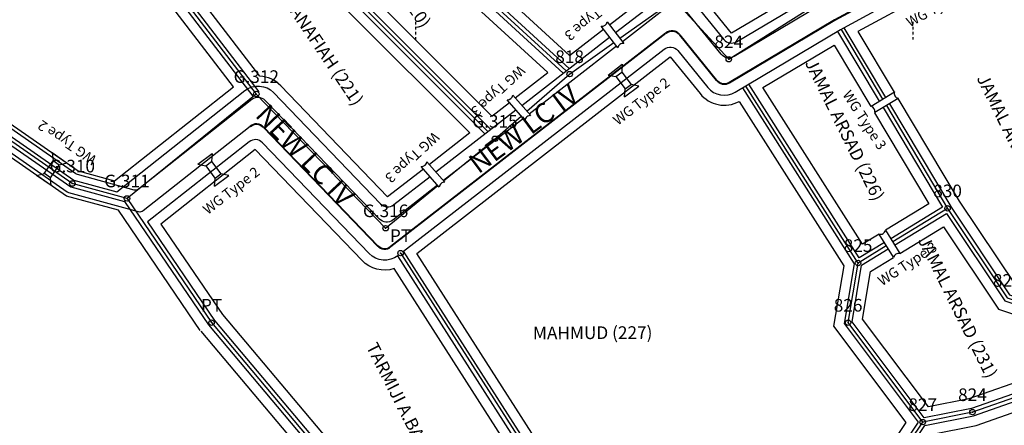
# Model space of a CAD drawing. Units: inches. Extents: x -88763 to -20466, y -21900 to 27898.
# Drawn here: x -73659 to -71680, y 8182 to 8999 of the extents above; entities that cross this region are included whole.
import ezdxf
from ezdxf.enums import TextEntityAlignment as Align

# ---------------------------------------------------------------- set-up
doc = ezdxf.new("R2010")
doc.units = ezdxf.units.IN
doc.header["$MEASUREMENT"] = 0
doc.linetypes.add('DASHDOT', pattern=[1, 0.5, -0.25, 0, -0.25])
for name, color, linetype in [('BATAS DESA', 6, 'Continuous'), ('BULAT1', 7, 'Continuous'), ('Double', 144, 'Continuous'), ('Grid', 7, 'Continuous'), ('Nama 1', 7, 'Continuous'), ('PATOK1', 7, 'Continuous'), ('tambak', 7, 'Continuous'), ('Tanggul', 7, 'Continuous')]:
    doc.layers.add(name, color=color, linetype=linetype)
doc.layers.add('Sal_existing', color=1, linetype='Continuous', lineweight=15)
doc.styles.add('L100', font='simplex.shx', dxfattribs={"height": 2.54})

msp = doc.modelspace()

# ---------------------------------------------------------------- linework, layer by layer
at = {"layer": 'BATAS DESA', "color": 254}
for p, q in [((-72476.4, 8887.2), (-72447.7, 8908.9)), ((-72460.7, 8884), (-72448.9, 8893)), ((-72447.7, 8908.9), (-72448.9, 8893)), ((-72448.8, 8893), (-72430.1, 8868.3)), ((-72476.4, 8887.2), (-72460.7, 8884)), ((-72460.8, 8884), (-72442.1, 8859.3)), ((-72443.2, 8843.4), (-72414.5, 8865.1)), ((-72443.2, 8843.4), (-72442.1, 8859.4)), ((-72442.1, 8859.4), (-72430.1, 8868.3)), ((-72414.5, 8865.1), (-72430.2, 8868.3)), ((-73610, 8689.3), (-73592.2, 8714.7)), ((-73593.9, 8730.5), (-73592.2, 8714.6)), ((-73564.5, 8709.9), (-73593.9, 8730.5)), ((-73580.1, 8706), (-73592.2, 8714.7)), ((-73301, 8707.6), (-73272.4, 8729.3)), ((-73285.4, 8704.3), (-73273.5, 8713.3)), ((-73272.4, 8729.3), (-73273.5, 8713.3)), ((-73273.5, 8713.3), (-73254.8, 8688.6)), ((-73597.7, 8680.7), (-73580, 8706)), ((-73564.5, 8709.9), (-73580.1, 8706)), ((-73301, 8707.6), (-73285.4, 8704.3)), ((-73285.4, 8704.3), (-73266.8, 8679.6)), ((-73625.5, 8685.4), (-73609.9, 8689.3)), ((-73596, 8664.8), (-73625.5, 8685.4)), ((-73597.8, 8680.7), (-73609.9, 8689.3)), ((-73596, 8664.8), (-73597.8, 8680.7)), ((-73267.8, 8663.7), (-73239.2, 8685.4)), ((-73267.8, 8663.7), (-73266.7, 8679.7)), ((-73266.7, 8679.7), (-73254.8, 8688.6)), ((-73239.2, 8685.4), (-73254.9, 8688.7))]:
    msp.add_line(p, q, dxfattribs=at)
at = {"layer": 'BULAT1', "color": 254, "ltscale": 10}
for centre in [(-72233.7, 8919), (-72233.7, 8919), (-72553.7, 8889), (-72553.7, 8889), (-73183.7, 8849), (-72703.7, 8759), (-73553.7, 8669), (-73443.7, 8639), (-71793.7, 8619), (-71793.7, 8619), (-72923.7, 8579), (-72893.7, 8529), (-71973.7, 8509), (-71973.7, 8509), (-73273.7, 8389), (-71993.7, 8389), (-71993.7, 8389), (-71743.7, 8209), (-71743.7, 8209), (-71843.7, 8189), (-71843.7, 8189)]:
    msp.add_circle(centre, 5.5, dxfattribs=at)
for p in [(-72233.7, 8919), (-72233.7, 8919), (-72553.7, 8889), (-72553.7, 8889), (-73183.7, 8849), (-72703.7, 8759), (-73553.7, 8669), (-73443.7, 8639), (-71793.7, 8619), (-71793.7, 8619), (-72923.7, 8579), (-72893.7, 8529), (-71973.7, 8509), (-71973.7, 8509), (-73273.7, 8389), (-71993.7, 8389), (-71993.7, 8389), (-71743.7, 8209), (-71743.7, 8209), (-71843.7, 8189), (-71843.7, 8189)]:
    msp.add_point(p, dxfattribs=at)
at = {"layer": 'Double', "color": 254}
for p, q in [((-72478.1, 8994.4), (-72444.6, 8950.7)), ((-72456.7, 8941.8), (-72490.1, 8985.5)), ((-71947.6, 8824.4), (-71900.7, 8853.2)), ((-72643.3, 8795.8), (-72679.4, 8837.2)), ((-72668, 8846.9), (-72631.8, 8805.5)), ((-71893.1, 8840.3), (-71939.9, 8811.5)), ((-72840.6, 8712.9), (-72804.4, 8671.5)), ((-72815.9, 8661.8), (-72852, 8703.2)), ((-71918.6, 8574.9), (-71889.5, 8528.2)), ((-71902.4, 8520.5), (-71931.5, 8567.2))]:
    msp.add_line(p, q, dxfattribs=at)
for points in [[(-73189.7, 8844.4), (-73424.2, 9150.4), (-73424.1, 9150.5), (-73717.4, 9551.3), (-74156.7, 9531.8), (-74186, 9112.6), (-74149.1, 9084.9), (-74099.5, 9045.3), (-74009.8, 8995.4), (-73550.5, 8675.9), (-73464.2, 8652.4), (-73206.7, 8855.8, -0.385964), (-73149.1, 8851.9), (-72934, 8628.3, 0.383486), (-72907.3, 8626.4), (-72834.4, 8683)], [(-72847.5, 8698.1), (-72919.6, 8642.2), (-73134.7, 8865.7, 0.18986), (-73176.7, 8885), (-73375.3, 9144.1), (-73236, 9252.4), (-72754.2, 8770.6), (-72835.7, 8707.3)], [(-72461.3, 8972.5), (-72367.8, 9045.2, -0.407844), (-72308, 9038.3), (-72243.6, 8958.9, 0.372359), (-72217.8, 8954.3), (-72052.1, 9053)], [(-72206, 8861.3), (-71981.6, 8507.4), (-72001.7, 8387.1), (-71852.9, 8188.8), (-71948.5, 8045.3), (-72125.5, 7986.3), (-72500.1, 7927.2), (-72887.4, 8533), (-72363.7, 8939.4, -0.407844), (-72336, 8936.3), (-72276, 8862.4, 0.372359), (-72220.6, 8852.6), (-72008.7, 8978.7)], [(-72351.5, 8923.6), (-72291.5, 8849.8, 0.3615), (-72212.5, 8834.2), (-72002.6, 8503.2), (-72022.8, 8381.9), (-71877.4, 8188.1), (-71961.4, 8062.1), (-72130.3, 8005.8), (-72287.9, 7980.9)]]:
    msp.add_lwpolyline(points, format="xyb", dxfattribs=at)
for points in [[(-72566.7, 8890.8), (-73054.9, 9339.1), (-73054.4, 9339.6), (-73132.8, 9426.8), (-73183.5, 9350.8)], [(-72554.7, 8900.1), (-73032.5, 9338.9), (-72916.8, 9441.8)], [(-73191.8, 9338.3), (-73224.1, 9290), (-72712.1, 8777.9)], [(-73177.8, 8853.6), (-73403.2, 9147.7), (-73234.3, 9279), (-72724, 8768.7)], [(-74136.6, 9100.6), (-74088.4, 9061.9), (-73999.2, 9012.4), (-73541.9, 8694.3), (-73468.7, 8674.3), (-73229.4, 8863.4), (-73440.1, 9138.2)], [(-71787.5, 8623.2), (-71668.9, 8445.3), (-71614.4, 8427.1), (-71305, 8591.5), (-71478.2, 8822.5), (-71549, 8842.7), (-71700.9, 9146.7)], [(-71893.7, 8839.9), (-71770.5, 8633.7), (-71656.1, 8462.1), (-71616.2, 8448.8), (-71335, 8598.2), (-71490.2, 8805.1), (-71562.9, 8825.9), (-71709.6, 9119.2)], [(-71845.1, 9045.2), (-71974.2, 8974.7), (-71901.4, 8852.8)], [(-73775.8, 7458.5), (-73907.5, 7733.3), (-74309.2, 8165.1), (-74566.5, 8294.5), (-74107.9, 8864.3), (-74012.4, 8978.9), (-73556.9, 8662.1), (-73448.4, 8632.5), (-73279.7, 8384.5), (-72911.6, 7946.7), (-72971.6, 7517), (-72887.9, 7402), (-72736.5, 7381.8), (-72474.6, 7197.5), (-72563.5, 7088.9), (-72279.4, 6754.2)], [(-72015.3, 8975.1), (-71931.2, 8834.5)], [(-72002.1, 8982.3), (-71918.4, 8842.3)], [(-73296.3, 8373.2), (-73460.8, 8615.1), (-73565.5, 8643.7), (-74008.7, 8952), (-74092.6, 8851.5)], [(-72649.9, 8826.2), (-72473.2, 8963.4)], [(-71931.4, 8567.1), (-71965, 8546.6), (-72165.2, 8862.3), (-72022, 8947.5), (-71948.3, 8824)], [(-72302.7, 7978.6), (-72490.2, 7949), (-72860.7, 8528.4), (-72351.5, 8923.6)], [(-71920.8, 8550.1), (-71971.3, 8519.3), (-72193.1, 8868.9)], [(-72822.5, 8692.2), (-72661.8, 8817)], [(-71940.6, 8811.1), (-71831.3, 8628.3), (-71918.6, 8574.9)], [(-71923.5, 8821.6), (-71804, 8621.5), (-71908, 8557.9)], [(-71910.7, 8829.5), (-71787.4, 8623)], [(-71900.1, 8545.2), (-71796, 8608.8), (-71678.5, 8432.7), (-71619, 8412.9), (-71554.2, 8283.3), (-71745.7, 8216.3), (-71840.6, 8197.3), (-71985.8, 8390.9), (-71966.9, 8504.4), (-71912.9, 8537.4)], [(-71889.5, 8528.2), (-71801.9, 8581.8), (-71691.4, 8415.9), (-71633.2, 8396.5), (-71582.3, 8294.6), (-71751, 8235.6), (-71832.1, 8219.4), (-71964.7, 8396.1), (-71948.7, 8492.1), (-71902.3, 8520.4)], [(-73295, 8371.6), (-72932.7, 7940.7), (-72992.5, 7511.8), (-72899, 7383.3), (-72744, 7362.6), (-72503.7, 7193.5), (-72589.5, 7088.7), (-72294.7, 6741.2)], [(-71349.3, 7700.6), (-71472, 7628.7), (-71573.1, 7750), (-71788.1, 7545.2), (-71841, 7518.7), (-71997.3, 7762.8), (-72112.9, 7974.7), (-71938.9, 8032.7), (-71839.2, 8182.3), (-71741.7, 8201.8), (-71547.5, 8269.7), (-71481.1, 8136.9), (-71470.9, 8014.4), (-71401.5, 7975.4)], [(-71359.7, 7717.7), (-71467.5, 7654.5), (-71571.4, 7779.2), (-71799.7, 7561.8), (-71833.9, 7544.7), (-71980, 7773), (-72083.8, 7963.3), (-71926.1, 8015.9), (-71827.2, 8164.3), (-71736.5, 8182.4), (-71557.5, 8245.1), (-71500.7, 8131.4), (-71489.9, 8002.2), (-71411, 7957.8)]]:
    msp.add_lwpolyline(points, dxfattribs=at)
for centre, radius, start, end in [((-72488.8, 8996.3), 10.9, 263.0356, 349.967), ((-72446.5, 8940.5), 10.3, 79.9328, 173.0192), ((-71890.8, 8850.4), 10.3, 164.1504, 257.2368), ((-72678.8, 8848.1), 10.9, 266.7753, 353.7067), ((-71950.5, 8813.9), 10.9, 347.2532, 74.1846), ((-72632.9, 8795.2), 10.3, 83.6725, 176.7589), ((-72851.4, 8714.1), 10.9, 266.7749, 353.7063), ((-72805.5, 8661.2), 10.3, 83.6721, 176.7586), ((-71928.7, 8577.1), 10.3, 254.4942, 347.5806), ((-71891.9, 8517.6), 10.9, 77.597, 164.5284)]:
    msp.add_arc(centre, radius, start, end, dxfattribs=at)
at = {"layer": 'Grid', "color": 254, "linetype": 'DASHDOT', "lineweight": 30, "ltscale": 10}
for points in [[(-72863.7, 8994), (-72863.7, 8959)], [(-71863.7, 8994), (-71863.7, 8959)]]:
    msp.add_lwpolyline(points, dxfattribs=at)
at = {"layer": 'Sal_existing', "color": 254, "lineweight": 40}
for p, q in [((-72020.5, 8998.5), (-71864.7, 9083.5)), ((-72232.4, 8872.3), (-72020.5, 8998.5)), ((-72913.4, 8541.9), (-72360.1, 8971.4)), ((-72332.3, 8968.2), (-72258.2, 8876.9)), ((-73169.3, 8782.1), (-72940.1, 8543.8))]:
    msp.add_line(p, q, dxfattribs=at)
for centre, start, end in [((-72347.8, 8955.6), 39.0696, 127.8207), ((-72242.6, 8889.5), 219.0696, 300.7627), ((-73183.7, 8768.2), 43.8962, 128.3154), ((-72925.7, 8557.7), 223.8962, 307.8207)]:
    msp.add_arc(centre, 20, start, end, dxfattribs=at)
at = {"layer": 'tambak', "color": 254, "lineweight": -3, "ltscale": 10}
for points in [[(-74084.9, 10046.2), (-73683.7, 9599), (-73713.7, 9559), (-74163.7, 9539), (-73713.7, 9559), (-73413.7, 9149), (-73183.7, 8849), (-72923.7, 8579), (-72818.6, 8665)], [(-72560.7, 8895.4), (-73043.7, 9339), (-73132.8, 9436.4)], [(-72452.7, 8961.2), (-72343.7, 9039), (-72233.7, 8919), (-72043.7, 9039), (-71723.7, 9209), (-71453.7, 9309), (-71263.7, 9409)], [(-73413.7, 9149), (-73233.7, 9289), (-72718, 8773.3)], [(-73443.7, 8639), (-73553.7, 8669), (-74013.7, 8989), (-74113.7, 8869)], [(-72008, 8979.1), (-71924.5, 8838.6)], [(-72639.7, 8814.5), (-72553.7, 8889), (-72464.9, 8952.5)], [(-71916.8, 8825.7), (-71793.7, 8619), (-71673.7, 8439), (-71613.7, 8419), (-71543.7, 8279), (-71743.7, 8209), (-71843.7, 8189), (-71993.7, 8389), (-71973.7, 8509), (-72199.5, 8865.1)], [(-73183.7, 8849), (-73443.7, 8639), (-73273.7, 8389), (-72903.7, 7949), (-72963.7, 7519), (-72883.7, 7409), (-72733.7, 7389), (-72463.7, 7199), (-72423.7, 7189), (-72367.2, 7226.7)], [(-72807, 8674.5), (-72703.7, 8759), (-72651, 8804.7)], [(-71793.7, 8619), (-71904.1, 8551.6)], [(-71916.9, 8543.8), (-71973.7, 8509)], [(-72893.3, 8528.4), (-72503.7, 7919), (-72453.7, 7659), (-72443.7, 7619)], [(-72503.7, 7919), (-72123.7, 7979), (-71943.7, 8039), (-71843.7, 8189)]]:
    msp.add_lwpolyline(points, dxfattribs=at)
at = {"layer": 'tambak', "color": 254, "lineweight": 30, "ltscale": 10}
for points in [[(-71459.2, 9309), (-71718.2, 9209), (-72040.3, 9033.2), (-72223.1, 8924.4, -0.372359), (-72248.9, 8929), (-72325.9, 9023.8, 0.407844), (-72353.7, 9027), (-72447.4, 8954.3)], [(-72819.2, 8665.6), (-72909.5, 8595.5, -0.383486), (-72936.2, 8597.5), (-73165.6, 8835.9, 0.385964), (-73192.5, 8837.8), (-73420.5, 8657.6, -0.238098), (-73429.3, 8655.8), (-73543.5, 8686.9, -0.085596), (-73546.6, 8688.4), (-74009.8, 9010.7, 0.388974), (-74023.2, 9008.9), (-74129.1, 8881.8)], [(-73196.1, 8783.9), (-73411.5, 8613.7, -0.238098), (-73420.3, 8611.9), (-73560.7, 8650.2, -0.085596), (-73563.7, 8651.6), (-74002.6, 8956.9, 0.388974), (-74016, 8955.1), (-74098.4, 8856.2)]]:
    msp.add_lwpolyline(points, format="xyb", dxfattribs=at)
for points in [[(-72459.2, 8945.1), (-72634.7, 8808.8)], [(-72646.6, 8799.6), (-72807.3, 8674.8)]]:
    msp.add_lwpolyline(points, dxfattribs=at)
at = {"layer": 'Tanggul', "color": 254}
for points in [[(-72293.5, 9052.1), (-71936.4, 9292.8), (-72247.6, 9754.7), (-72071.3, 9914.9, 0.138931), (-72037.1, 9917.5), (-71990.4, 9934.5, 0.160838), (-71959.4, 9958.9), (-71906.8, 10038.6, 0.19334), (-71897.4, 10084.6), (-71924, 10230.5), (-71867.3, 10323), (-71512.4, 10051), (-71461.6, 9947.1), (-71311.6, 9527.2), (-71312.1, 9435), (-71477, 9348.2), (-71736.4, 9248.1), (-72061.6, 9070.6), (-72228, 8971.5), (-72292.5, 9050.9, 0.006077), (-72293.5, 9052.1)], [(-72899.3, 8523.7, -0.383486), (-72956.7, 8527.9), (-73171.4, 8751.1, 0.385964), (-73198.2, 8752.9), (-73402.4, 8591.6), (-73267.7, 8393.5), (-72895.8, 7951.3), (-72955.9, 7521), (-72879.6, 7416), (-72735.9, 7396.9), (-72607.4, 7498.8)], [(-72607.8, 7524), (-72474, 7630.1), (-72529.7, 7908.5), (-72906.4, 8497.7, -0.286523), (-72971.1, 8514), (-73185.8, 8737.2), (-73375.4, 8587.4), (-73251.8, 8405.6), (-72874.8, 7957.3), (-72935, 7526.2), (-72868.4, 7434.7), (-72741.7, 7417.8), (-72619.6, 7514.6)]]:
    msp.add_lwpolyline(points, format="xyb", dxfattribs=at)
for points in [[(-72473.5, 8988.4), (-72373.8, 9065.8), (-72380.4, 9138.8), (-72594.9, 9427.9), (-72630.9, 9418.9), (-72773.5, 9542.4), (-72892, 9437.1)], [(-72903.2, 9427.1), (-73002.7, 9338.7), (-72553.6, 8926.2), (-72485.3, 8979.2)], [(-73175.4, 9326.9), (-73198.3, 9292.5), (-72710.4, 8804.6), (-72674.9, 8832.1)], [(-72663.1, 8841.3), (-72597.7, 8892), (-73068.4, 9324.4)], [(-72009.4, 8978.3), (-71854.2, 9063)], [(-72595.6, 7508.1), (-72452, 7622), (-72510.8, 7916.2), (-72899.3, 8523.7)]]:
    msp.add_lwpolyline(points, dxfattribs=at)

# ---------------------------------------------------------------- texts
at = {"layer": 'Nama 1', "color": 254, "ltscale": 10, "style": 'L100'}
for s, rotation, p in [(' BASYAH ALI (220)', 303.9635, (-72920.9, 9103.9)), ('H.HANAFIAH (221)', 303.9635, (-73058.7, 8951)), ('JAMAL ARSAD (226)', 296.3066, (-72000.4, 8777.1)), ('JAMAL ARSAD (381)', 296.3066, (-71655, 8746.2)), ('JAMAL ARSAD (231)', 296.3066, (-71773.1, 8420.3)), ('MAHMUD (227)', 0.2495, (-72507.3, 8368.7)), ('TARMIJI A.BAKAR (228)', 296.8297, (-72869.3, 8182.5))]:
    msp.add_text(s, height=25.4, rotation=rotation, dxfattribs=at).set_placement(p, align=Align.MIDDLE_CENTER)
at = {"layer": 'PATOK1', "color": 254, "ltscale": 10, "style": 'L100'}
for s, p in [('824', (-72233.7, 8954)), ('824', (-72233.7, 8954)), ('818', (-72553.7, 8924)), ('818', (-72553.7, 8924)), ('G.312', (-73183.7, 8884)), ('G.315', (-72703.7, 8794)), ('G.310', (-73553.7, 8704)), ('G.311', (-73443.7, 8674)), ('830', (-71793.7, 8654)), ('830', (-71793.7, 8654)), ('G.316', (-72923.7, 8614)), ('PT', (-72893.7, 8564)), ('825', (-71973.7, 8544)), ('825', (-71973.7, 8544)), ('829', (-71673.7, 8474)), ('829', (-71673.7, 8474)), ('PT', (-73273.7, 8424)), ('826', (-71993.7, 8424)), ('826', (-71993.7, 8424)), ('824', (-71743.7, 8244)), ('824', (-71743.7, 8244)), ('827', (-71843.7, 8224)), ('827', (-71843.7, 8224))]:
    msp.add_text(s, height=25.4, dxfattribs=at).set_placement(p, align=Align.MIDDLE_CENTER)
at = {"layer": 'tambak', "color": 254, "ltscale": 10, "style": 'L100'}
for s, rotation, p in [('WG Type 3', 218.7251, (-72507, 9004.6)), ('WG Type 3', 28.5432, (-71815.3, 9024)), ('WG Type 3', 222.4647, (-72697.5, 8855.2)), ('WG Type 2', 37.8547, (-72409.6, 8834.4)), ('WG Type 3', 302.9426, (-71960.6, 8796.7)), ('WG Type 2', 145.7209, (-73564.3, 8751.2)), ('WG Type 3', 222.4644, (-72870.1, 8721.2)), ('WG Type 2', 37.8547, (-73234.2, 8654.8)), ('WG Type 3', 33.2865, (-71874.6, 8507.6))]:
    msp.add_text(s, height=20.32, rotation=rotation, dxfattribs=at).set_placement(p, align=Align.MIDDLE_CENTER)
at = {"layer": 'tambak', "color": 254, "char_height": 40, "width": 375.555, "attachment_point": 1}
for insert, rotation in [((-72761, 8719.2), 36.6268), ((-73158.8, 8832.2), 313.4852)]:
    msp.add_mtext('{\\fBook Antiqua|b1|i0|c0|p18;NEW LC IV}', dxfattribs=dict(at, insert=insert, rotation=rotation))

doc.saveas('drawing.dxf')
